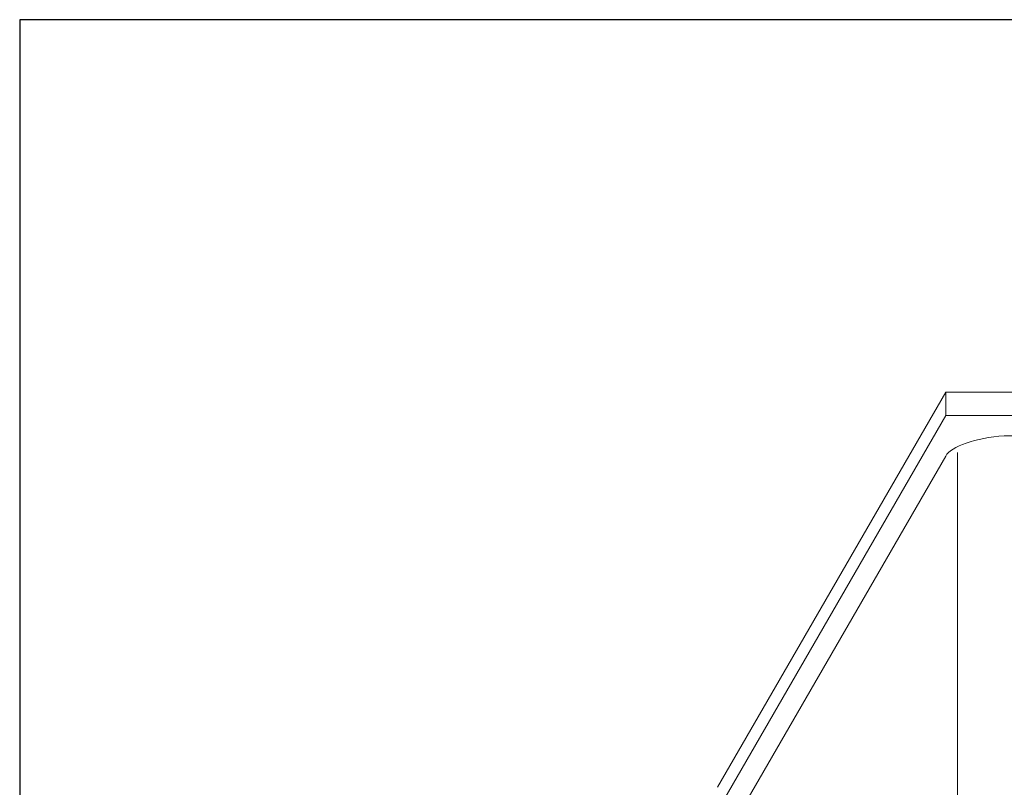
# Model space of a CAD drawing. Units: inches. Extents: x 2 to 891, y -14 to 291.
# Drawn here: x 278 to 320, y 259 to 291 of the extents above; entities that cross this region are included whole.
import ezdxf

# ---------------------------------------------------------------- set-up
doc = ezdxf.new("R2010")
doc.units = ezdxf.units.IN
doc.header["$LTSCALE"] = 0.375
doc.header["$MEASUREMENT"] = 0
doc.layers.add('OBJECT', color=7, linetype='Continuous', lineweight=13)
doc.layers.add('VPORT', color=5, linetype='Continuous', lineweight=30, plot=False)

# ---------------------------------------------------------------- blocks, each defined once
blk = doc.blocks.new('FRONT PERSPECTIVE')
at = {"layer": 'OBJECT'}
for p, q in [((-18.5, 48.194), (-28.25, 31.306)), ((18.5, 48.194), (-18.5, 48.194)), ((-18.5, 48.194), (-18.5, 47.194)), ((-18.5, 47.194), (-28, 30.739)), ((18.5, 47.194), (-18.5, 47.194)), ((-16, 46.328), (16, 46.328)), ((-18.5, 45.462), (-27, 30.739)), ((-18, -30.422), (-18, 45.617))]:
    blk.add_line(p, q, dxfattribs=at)
at = {"layer": 'OBJECT', "extrusion": (0, 0, -1)}
blk.add_ellipse((-15.941, 45.464), major_axis=(2.601, 0.182), ratio=0.332124, start_param=3.346875, end_param=4.71302, dxfattribs=at)

msp = doc.modelspace()

# ---------------------------------------------------------------- linework, layer by layer
at = {"layer": 'VPORT'}
msp.add_lwpolyline([(277.5806579, 163.2706563), (393.7124323, 163.2706563), (393.7124323, 291.4956579), (277.5806579, 291.4956579)], close=True, dxfattribs=at)

# ---------------------------------------------------------------- block references
at = {"layer": 'OBJECT'}
msp.add_blockref('FRONT PERSPECTIVE', (335.6465451, 227.3831571), dxfattribs=at)

doc.saveas('drawing.dxf')
